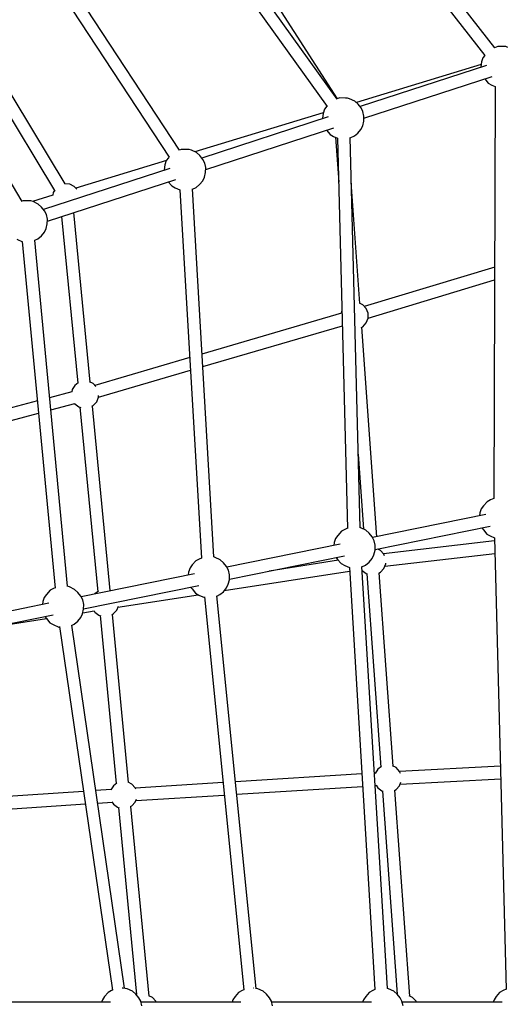
# Model space of a CAD drawing. Units: millimetres. Extents: x -11099 to 6513, y -6969 to 11058.
# Drawn here: x 3238 to 3937, y 1063 to 2477 of the extents above; entities that cross this region are included whole.
import ezdxf

# ---------------------------------------------------------------- set-up
doc = ezdxf.new("R2010")
doc.units = ezdxf.units.MM
doc.layers.add('MEGA JUMBO_RZUT', color=7, linetype='Continuous')
doc.layers.add('PV-B17D', color=7, linetype='Continuous')

# ---------------------------------------------------------------- blocks, each defined once
blk = doc.blocks.new('zw$A4AF')
at = {"layer": 'MEGA JUMBO_RZUT'}
for p, q in [((10629.9, 1698.5), (10885.6, 1369.1)), ((10899.7, 1380.1), (10644, 1709.4)), ((10673.3, 1306.7), (10442.6, 1627.9)), ((10428.2, 1617.3), (10658.8, 1296.1)), ((10674.1, 1307.2), (10505.3, 1569.2)), ((10446.9, 1233.3), (10241.2, 1546.3)), ((10226.2, 1536.3), (10432.1, 1223.2)), ((10220.8, 1159.7), (10039.6, 1464.6)), ((10122.3, 1415.4), (10267.3, 1175.3)), ((10282.6, 1184.8), (10137.9, 1424.4)), ((10904.1, 1382.2), (10899.6, 1380.2)), ((10912.7, 1382.1), (10904.1, 1382.2)), ((10915.7, 1382.1), (10912.7, 1382.1)), ((10918.7, 1381), (10915.7, 1382.1)), ((10880.6, 1360), (10879.8, 1353)), ((10882.7, 1365.9), (10880.6, 1360)), ((10885.4, 1369.4), (10882.7, 1365.9)), ((10880.1, 1356.2), (10701.1, 1301.6)), ((10887.9, 1354.9), (10706.4, 1295.9)), ((10879.8, 1353), (10879.9, 1352.3)), ((10711.9, 1279.2), (10896.2, 1339.1)), ((10885.6, 1335.7), (10885.6, 1335.6)), ((10885.6, 1335.6), (10890.5, 1329.6)), ((10890.5, 1329.6), (10895.6, 1326.9)), ((10895.6, 1326.9), (10900.5, 1324.7)), ((10900.5, 1324.8), (10898.5, 732.7)), ((10676.6, 1308.3), (10673.2, 1306.8)), ((10685.3, 1308.2), (10676.6, 1308.3)), ((10688.3, 1308.2), (10685.3, 1308.2)), ((10691.3, 1307.1), (10688.3, 1308.2)), ((10698.8, 1303.7), (10691.3, 1307.1)), ((10703.6, 1299.3), (10698.8, 1303.7)), ((10655.3, 1292.1), (10653.2, 1286.1)), ((10658.5, 1296.3), (10655.3, 1292.1)), ((10658.6, 1296.4), (10658.5, 1296.3)), ((10707.9, 1294), (10703.6, 1299.3)), ((10710.5, 1288.7), (10707.9, 1294)), ((10711.9, 1282.1), (10710.5, 1288.7)), ((10653.5, 1287.1), (10469.1, 1230.9)), ((10660.4, 1281), (10478.9, 1222)), ((10653.2, 1286.1), (10652.4, 1279.1)), ((10652.4, 1279.1), (10652.4, 1278.4)), ((10710.3, 1268.4), (10711.8, 1275)), ((10711.8, 1275), (10711.9, 1282.1)), ((10484.5, 1205.3), (10668.8, 1265.2)), ((10658.2, 1261.8), (10658.2, 1261.8)), ((10658.2, 1261.8), (10663.1, 1255.7)), ((10703.2, 1257.9), (10707.6, 1263.2)), ((10707.6, 1263.2), (10710.3, 1268.4)), ((10663.1, 1255.7), (10668.2, 1253.1)), ((10668.2, 1253.1), (10673.9, 1250.4)), ((10670.9, 1251.8), (10675.6, 1187.4)), ((10673.9, 1250.6), (10688.4, 689.9)), ((10691.9, 1250.8), (10698.4, 1253.7)), ((10706.4, 690.9), (10691.9, 1251.3)), ((10698.4, 1253.7), (10703.2, 1257.9)), ((10449.2, 1234.4), (10446.9, 1233.4)), ((10457.9, 1234.3), (10449.2, 1234.4)), ((10460.9, 1234.3), (10457.9, 1234.3)), ((10463.9, 1233.3), (10460.9, 1234.3)), ((10471.4, 1229.8), (10463.9, 1233.3)), ((10428.1, 1218.4), (10297.9, 1178.7)), ((10427.9, 1218.2), (10425.8, 1212.2)), ((10431.1, 1222.4), (10427.9, 1218.2)), ((10431.9, 1223.4), (10431.1, 1222.4)), ((10476.2, 1225.5), (10471.4, 1229.8)), ((10480.5, 1220.1), (10476.2, 1225.5)), ((10483.1, 1214.8), (10480.5, 1220.1)), ((10433, 1207.1), (10251.5, 1148.1)), ((10425.8, 1212.2), (10425, 1205.2)), ((10425, 1205.2), (10425, 1204.5)), ((10484.5, 1208.2), (10483.1, 1214.8)), ((10484.4, 1201.1), (10484.5, 1208.2)), ((10257.1, 1131.4), (10441.4, 1191.3)), ((10475.8, 1184), (10480.2, 1189.3)), ((10480.2, 1189.3), (10482.9, 1194.5)), ((10482.9, 1194.5), (10484.4, 1201.1)), ((10267.6, 1175.7), (10265.5, 1172.4)), ((10282.1, 1184.9), (10282, 1184.9)), ((10289.3, 1184.2), (10282.1, 1184.9)), ((10295.8, 1181), (10289.3, 1184.2)), ((10299.2, 1177.2), (10295.8, 1181)), ((10430.8, 1187.9), (10430.8, 1187.9)), ((10430.8, 1187.9), (10435.7, 1181.9)), ((10435.7, 1181.9), (10440.8, 1179.2)), ((10440.8, 1179.2), (10447.5, 1176.1)), ((10447.5, 1176.3), (10478.3, 647)), ((10465.4, 1177.3), (10471, 1179.8)), ((10496.2, 648.8), (10465.4, 1177.6)), ((10471, 1179.8), (10475.8, 1184)), ((10706.1, 1013.1), (10693.6, 1187.4)), ((10221.8, 1160.5), (10220.6, 1160)), ((10230.4, 1160.5), (10221.8, 1160.5)), ((10233.5, 1160.4), (10230.4, 1160.5)), ((10236.5, 1159.4), (10233.5, 1160.4)), ((10265, 1168.7), (10235.5, 1159.7)), ((10265.5, 1172.4), (10264.8, 1168.6)), ((10244, 1155.9), (10236.5, 1159.4)), ((10248.8, 1151.6), (10244, 1155.9)), ((10253.1, 1146.2), (10248.8, 1151.6)), ((10255.7, 1140.9), (10253.1, 1146.2)), ((10257.1, 1134.3), (10255.7, 1140.9)), ((10257, 1127.2), (10257.1, 1134.3)), ((10277.5, 1138.1), (10300.6, 898.3)), ((10318.4, 900.1), (10295, 1143.7)), ((10252.8, 1115.4), (10255.5, 1120.6)), ((10255.5, 1120.6), (10257, 1127.2)), ((10213.4, 1105.3), (10221.2, 1101.7)), ((10285.8, 606.7), (10238.9, 1104)), ((10239, 1103.9), (10243.6, 1105.9)), ((10243.6, 1105.9), (10248.4, 1110.1)), ((10248.4, 1110.1), (10252.8, 1115.4)), ((10221.1, 1102.2), (10268.1, 604.2)), ((10899.7, 1065.4), (10712.4, 1008.7)), ((10717.8, 992.1), (10899.6, 1047.1)), ((10710.3, 1011.1), (10705.3, 1013.5)), ((10715.1, 1005.7), (10710.3, 1011.1)), ((10717.7, 999), (10715.1, 1005.7)), ((10679.5, 998.9), (10479.2, 940.3)), ((10680, 1002.5), (10679.3, 998.9)), ((10680.3, 1003), (10680, 1002.5)), ((10715.1, 985), (10717.7, 991.7)), ((10718.1, 995.3), (10717.7, 999)), ((10717.7, 991.7), (10718.1, 995.3)), ((10480.3, 922.4), (10680.9, 981.1)), ((10707.8, 978.4), (10710.3, 979.6)), ((10730.2, 677.8), (10708.6, 978.8)), ((10710.3, 979.6), (10715.1, 985)), ((10461.5, 935.2), (10325.3, 895.3)), ((10330.5, 878.6), (10462.6, 917.2)), ((10296.6, 895.3), (10292.8, 889.2)), ((10301.5, 899), (10296.6, 895.3)), ((10323, 897.8), (10317.7, 900.4)), ((10326.6, 893.9), (10323, 897.8)), ((10292.2, 886), (10260.3, 877.6)), ((10292.8, 889.2), (10292.2, 886)), ((10327.9, 871.7), (10330.5, 878.4)), ((10330.5, 878.4), (10330.7, 880.6)), ((10242.7, 873), (10041, 819.6)), ((10261.9, 860), (10296.6, 869.2)), ((10296.4, 869.1), (10296.6, 868.8)), ((10296.6, 868.8), (10302.4, 864.4)), ((10302.4, 864.4), (10305, 863.7)), ((10303.9, 864), (10329.4, 598.9)), ((10321, 865.3), (10323, 866.3)), ((10347.2, 600.7), (10321.7, 865.7)), ((10323, 866.3), (10327.9, 871.7)), ((10043.3, 802.2), (10244.4, 855.4)), ((10703.7, 796.3), (10711.4, 688.7)), ((10883.7, 722.2), (10880.5, 718)), ((10888.7, 728.2), (10883.7, 722.2)), ((10893.9, 730.7), (10888.7, 728.2)), ((10898.5, 732.7), (10893.9, 730.7)), ((10886.9, 709.6), (10724.3, 676.6)), ((10878.4, 712), (10877.9, 707.8)), ((10880.5, 718), (10878.4, 712)), ((10674.5, 679.8), (10671.2, 675.5)), ((10679.4, 685.7), (10674.5, 679.8)), ((10684.6, 688.3), (10679.4, 685.7)), ((10688.4, 690), (10684.6, 688.3)), ((10707.3, 690.6), (10706.4, 690.9)), ((10714.8, 687.2), (10707.3, 690.6)), ((10719.5, 682.8), (10714.8, 687.2)), ((10723.8, 677.5), (10719.5, 682.8)), ((10727.8, 659.3), (10893.3, 692.9)), ((10881.4, 690.5), (10883.4, 687.7)), ((10883.4, 687.7), (10888.3, 681.7)), ((10888.3, 681.7), (10893.4, 679)), ((10677.6, 667.1), (10515, 634.2)), ((10669.1, 669.5), (10668.6, 665.3)), ((10671.2, 675.5), (10669.1, 669.5)), ((10726.5, 672.2), (10723.8, 677.5)), ((10727.8, 665.6), (10726.5, 672.2)), ((10727.8, 658.5), (10727.8, 665.6)), ((10899.3, 671.9), (10740, 653.5)), ((10893.4, 679), (10899.2, 676.4)), ((10899.2, 676.4), (10916.2, 27.6)), ((10723.6, 646.7), (10726.3, 651.9)), ((10726.3, 651.9), (10727.8, 658.5)), ((10735.6, 658.3), (10731.9, 660.2)), ((10740.5, 653), (10735.6, 658.3)), ((10741.5, 650.2), (10740.5, 653)), ((10741.8, 635.7), (10899.8, 653.9)), ((10465.2, 637.3), (10462, 633.1)), ((10470.2, 643.3), (10465.2, 637.3)), ((10475.3, 645.8), (10470.2, 643.3)), ((10478.3, 647.1), (10475.3, 645.8)), ((10498, 648.2), (10496.1, 648.8)), ((10505.5, 644.7), (10498, 648.2)), ((10510.3, 640.4), (10505.5, 644.7)), ((10514.6, 635), (10510.3, 640.4)), ((10518.5, 616.9), (10684, 650.4)), ((10675.1, 644), (10575.9, 628.5)), ((10672.1, 648), (10674.1, 645.2)), ((10674.1, 645.2), (10679, 639.2)), ((10679, 639.2), (10684.2, 636.5)), ((10708.8, 634.7), (10714.3, 637.2)), ((10714.3, 637.2), (10719.2, 641.4)), ((10719.2, 641.4), (10723.6, 646.7)), ((10740.5, 632.3), (10743.1, 639)), ((10743.1, 639), (10743.2, 639.8)), ((10468.4, 624.7), (10305.7, 591.7)), ((10459.8, 627.1), (10459.3, 622.9)), ((10462, 633.1), (10459.8, 627.1)), ((10511.1, 600.4), (10691.2, 628.5)), ((10517.2, 629.8), (10514.6, 635)), ((10518.6, 623.1), (10517.2, 629.8)), ((10518.5, 616), (10518.6, 623.1)), ((10684.2, 636.5), (10690.9, 633.5)), ((10690.9, 633.7), (10727.7, 27.2)), ((10745.6, 28.7), (10708.8, 635)), ((10709.1, 629.4), (10709.2, 629.4)), ((10709.2, 629.4), (10715, 625)), ((10715, 625), (10717, 624.4)), ((10716, 624.7), (10736, 347)), ((10733.2, 625.7), (10735.6, 626.9)), ((10753.9, 348.2), (10733.9, 626.1)), ((10735.6, 626.9), (10740.5, 632.3)), ((10514.3, 604.3), (10517, 609.5)), ((10517, 609.5), (10518.5, 616)), ((10255.9, 594.9), (10252.7, 590.7)), ((10260.9, 600.9), (10255.9, 594.9)), ((10266.1, 603.4), (10260.9, 600.9)), ((10268.1, 604.3), (10266.1, 603.4)), ((10285.7, 606.8), (10285.4, 606.8)), ((10288.7, 605.7), (10285.7, 606.8)), ((10296.2, 602.3), (10288.7, 605.7)), ((10301, 597.9), (10296.2, 602.3)), ((10305.3, 592.6), (10301, 597.9)), ((10309.2, 574.4), (10474.7, 608)), ((10325.4, 595.9), (10325.3, 595.7)), ((10330.3, 599.6), (10325.4, 595.9)), ((10348, 600.3), (10346.5, 601)), ((10358.4, 576.5), (10473.9, 594.6)), ((10462.8, 605.6), (10464.9, 602.8)), ((10464.9, 602.8), (10469.7, 596.8)), ((10469.7, 596.8), (10474.9, 594.1)), ((10500.6, 592.7), (10505, 594.7)), ((10505, 594.7), (10509.9, 598.9)), ((10509.9, 598.9), (10514.3, 604.3)), ((10259.1, 582.3), (10096.4, 549.3)), ((10250.5, 584.7), (10250.1, 580.4)), ((10252.7, 590.7), (10250.5, 584.7)), ((10307.9, 587.3), (10305.3, 592.6)), ((10309.3, 580.7), (10307.9, 587.3)), ((10309.2, 573.6), (10309.3, 580.7)), ((10474.9, 594.1), (10482.8, 590.5)), ((10482.7, 591.3), (10539.2, 26.7)), ((10482.8, 590.5), (10482.8, 590.5)), ((10557, 28.9), (10500.6, 593)), ((10305, 561.8), (10307.7, 567)), ((10307.7, 567), (10309.2, 573.6)), ((10308.1, 568.6), (10324.3, 571.2)), ((10324.2, 571.3), (10325.4, 569.4)), ((10325.4, 569.4), (10331.2, 565)), ((10349.8, 565.9), (10351.8, 566.9)), ((10373.8, 324.8), (10350.5, 566.3)), ((10351.8, 566.9), (10356.7, 572.3)), ((10356.7, 572.3), (10359.1, 578.3)), ((10100, 532), (10265.4, 565.6)), ((10184, 549), (10255.6, 560.3)), ((10253.6, 563.1), (10255.6, 560.4)), ((10255.6, 560.4), (10260.5, 554.3)), ((10260.5, 554.3), (10265.6, 551.7)), ((10292.5, 550.8), (10295.8, 552.3)), ((10295.8, 552.3), (10300.6, 556.5)), ((10300.6, 556.5), (10305, 561.8)), ((10331.2, 565), (10333.8, 564.3)), ((10332.7, 564.6), (10355.9, 323.1)), ((10265.6, 551.7), (10273.5, 548.1)), ((10273.5, 548.1), (10274.9, 548)), ((10274.7, 548.9), (10350.5, 26.2)), ((10368.1, 29.1), (10292.4, 551)), ((10731.6, 343.7), (10728, 337.9)), ((10736.9, 347.7), (10731.6, 343.7)), ((10758, 346.2), (10753.1, 348.7)), ((10762.9, 340.8), (10758, 346.2)), ((10764.2, 337.6), (10762.9, 340.8)), ((10907.8, 348.1), (10763.1, 340.4)), ((10708.9, 337.1), (10527.3, 325.8)), ((10728.3, 338.3), (10726.8, 338.3)), ((10763.8, 322.4), (10908.3, 330.2)), ((10309.1, 312), (10125.7, 299.7)), ((10348.6, 314.6), (10326.9, 313.1)), ((10352, 320), (10348.3, 314.2)), ((10356.8, 323.7), (10352, 320)), ((10378.4, 322.5), (10373, 325.2)), ((10383.3, 317.1), (10378.4, 322.5)), ((10384, 315.3), (10383.3, 317.1)), ((10509.4, 324.7), (10383.4, 316.8)), ((10529.1, 307.9), (10710, 319.2)), ((10727.9, 320.3), (10729.6, 320.4)), ((10729.3, 320.9), (10731.6, 317.2)), ((10731.6, 317.2), (10737.4, 312.8)), ((10737.4, 312.8), (10739.4, 312.2)), ((10738.5, 312.5), (10759.4, 20.9)), ((10755.6, 313.5), (10758, 314.7)), ((10777.6, 17.8), (10756.4, 313.9)), ((10758, 314.7), (10762.9, 320.1)), ((10762.9, 320.1), (10764.9, 325.3)), ((10349.7, 297.1), (10352, 293.5)), ((10383.3, 296.4), (10385, 300.8)), ((10384.2, 298.9), (10511.2, 306.8)), ((10129.2, 282), (10311.7, 294.1)), ((10329.5, 295.3), (10350, 296.7)), ((10352, 293.5), (10357.7, 289.1)), ((10357.7, 289.1), (10360.3, 288.4)), ((10359.3, 288.7), (10385.1, 20)), ((10376.4, 290.1), (10378.4, 291.1)), ((10403.3, 18), (10377.1, 290.4)), ((10378.4, 291.1), (10383.3, 296.4)), ((10365.8, 29.4), (10364.5, 29.4)), ((10371.9, 28.5), (10365.8, 29.4)), ((10379.5, 25.1), (10371.9, 28.5)), ((10553.4, 29.4), (10553.3, 29.4)), ((10553.9, 29.3), (10553.4, 29.4)), ((10559.4, 28.5), (10556.3, 29)), ((10567, 25.1), (10559.4, 28.5)), ((10747, 28.5), (10745.6, 28.7)), ((10754.6, 25.1), (10747, 28.5)), ((10339.3, 17.1), (10336.2, 12.7)), ((10344.2, 23.1), (10339.3, 17.1)), ((10349.3, 25.8), (10344.2, 23.1)), ((10350.5, 26.3), (10349.3, 25.8)), ((10384.3, 20.9), (10379.5, 25.1)), ((10388.7, 15.6), (10384.3, 20.9)), ((10391.4, 10.4), (10388.7, 15.6)), ((10407.9, 15.7), (10402.6, 18.4)), ((10412.8, 10.4), (10407.9, 15.7)), ((10526.8, 17.1), (10523.7, 12.7)), ((10531.7, 23.1), (10526.8, 17.1)), ((10536.9, 25.8), (10531.7, 23.1)), ((10539.2, 26.8), (10536.9, 25.8)), ((10571.9, 20.9), (10567, 25.1)), ((10576.2, 15.6), (10571.9, 20.9)), ((10579, 10.4), (10576.2, 15.6)), ((10714.4, 17.1), (10711.2, 12.7)), ((10719.3, 23.1), (10714.4, 17.1)), ((10724.4, 25.8), (10719.3, 23.1)), ((10727.7, 27.3), (10724.4, 25.8)), ((10759.4, 20.9), (10754.6, 25.1)), ((10763.8, 15.6), (10759.4, 20.9)), ((10766.5, 10.4), (10763.8, 15.6)), ((10781.8, 15.7), (10776.8, 18.2)), ((10786.7, 10.4), (10781.8, 15.7)), ((10901.9, 17.1), (10898.8, 12.7)), ((10906.8, 23.1), (10901.9, 17.1)), ((10911.9, 25.8), (10906.8, 23.1)), ((10916.2, 27.7), (10911.9, 25.8)), ((10347.7, 9), (10204.2, 9)), ((10336.2, 12.7), (10334.9, 9)), ((10392.9, 3.8), (10391.4, 10.4)), ((10535.2, 9), (10391.8, 9)), ((10413.3, 9), (10412.8, 10.4)), ((10523.7, 12.7), (10522.5, 9)), ((10580.5, 3.8), (10579, 10.4)), ((10722.7, 9), (10579.3, 9)), ((10711.2, 12.7), (10710, 9)), ((10768, 3.8), (10766.5, 10.4)), ((10910.3, 9), (10766.8, 9)), ((10787.2, 9), (10786.7, 10.4)), ((10898.8, 12.7), (10897.5, 9))]:
    blk.add_line(p, q, dxfattribs=at)
blk.add_circle((6746.4, 0), 6746.4, dxfattribs=at)

msp = doc.modelspace()

# ---------------------------------------------------------------- linework, layer by layer
at = {"layer": 'PV-B17D', "extrusion": (0.000235401, -0.00038414, 1)}
msp.add_circle((-236.5, 1056.6, -0.5), 6750, dxfattribs=at)

# ---------------------------------------------------------------- block references
msp.add_blockref('zw$A4AF', (-6979.3, 1056.6))

doc.saveas('drawing.dxf')
